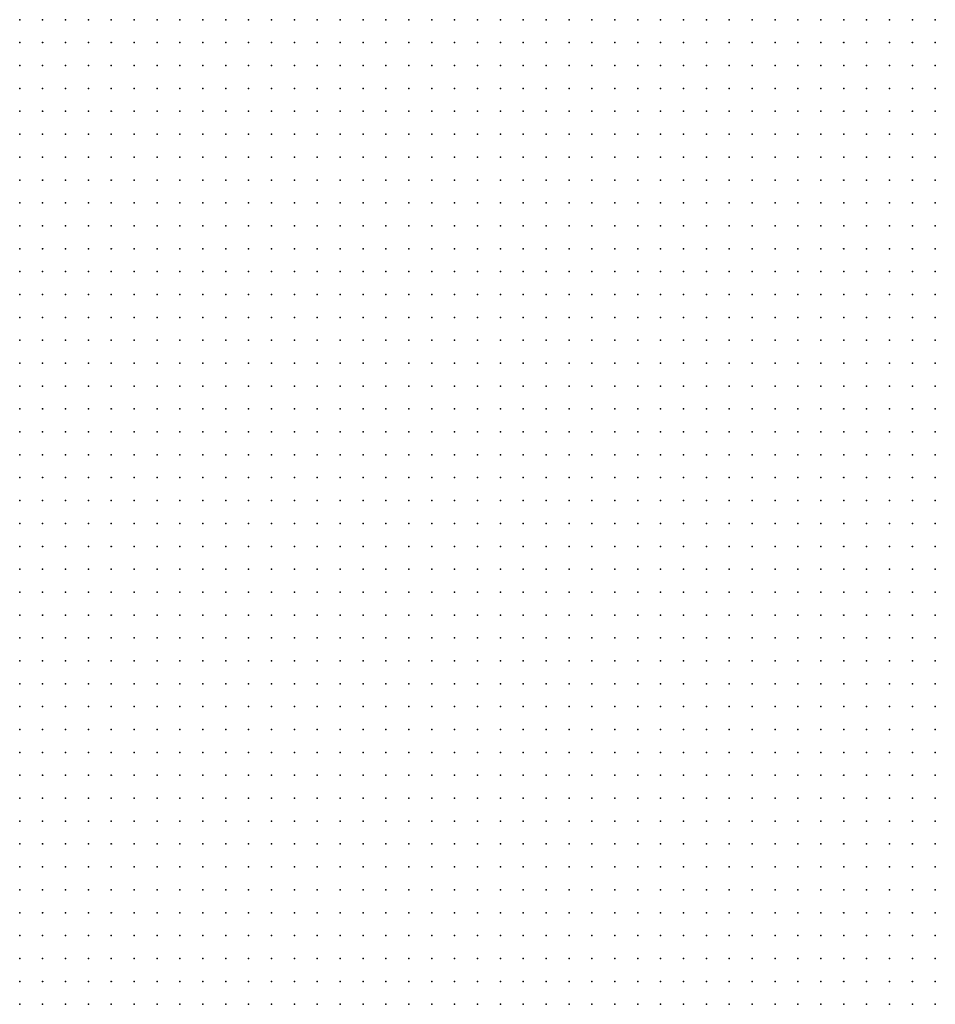
# Model space of a CAD drawing. Units: inches. Extents: x -1.3 to 1.3, y -1.05 to 1.05.
# Drawn here: x 0.73 to 0.81, y -0.42 to -0.33 of the extents above; entities that cross this region are included whole.
import ezdxf

# ---------------------------------------------------------------- set-up
doc = ezdxf.new("R2010")
doc.units = ezdxf.units.IN
doc.header["$MEASUREMENT"] = 0
doc.header["$PDMODE"] = 32
doc.header["$PDSIZE"] = 1e-05

msp = doc.modelspace()

# ---------------------------------------------------------------- linework, layer by layer
at = {"color": 0}
for p in [(0.728, -0.33), (0.73, -0.33), (0.732, -0.33), (0.734, -0.33), (0.736, -0.33), (0.738, -0.33), (0.74, -0.33), (0.742, -0.33), (0.744, -0.33), (0.746, -0.33), (0.748, -0.33), (0.75, -0.33), (0.752, -0.33), (0.754, -0.33), (0.756, -0.33), (0.758, -0.33), (0.76, -0.33), (0.762, -0.33), (0.764, -0.33), (0.766, -0.33), (0.768, -0.33), (0.77, -0.33), (0.772, -0.33), (0.774, -0.33), (0.776, -0.33), (0.778, -0.33), (0.78, -0.33), (0.782, -0.33), (0.784, -0.33), (0.786, -0.33), (0.788, -0.33), (0.79, -0.33), (0.792, -0.33), (0.794, -0.33), (0.796, -0.33), (0.798, -0.33), (0.8, -0.33), (0.802, -0.33), (0.804, -0.33), (0.806, -0.33), (0.808, -0.33), (0.728, -0.332), (0.73, -0.332), (0.732, -0.332), (0.734, -0.332), (0.736, -0.332), (0.738, -0.332), (0.74, -0.332), (0.742, -0.332), (0.744, -0.332), (0.746, -0.332), (0.748, -0.332), (0.75, -0.332), (0.752, -0.332), (0.754, -0.332), (0.756, -0.332), (0.758, -0.332), (0.76, -0.332), (0.762, -0.332), (0.764, -0.332), (0.766, -0.332), (0.768, -0.332), (0.77, -0.332), (0.772, -0.332), (0.774, -0.332), (0.776, -0.332), (0.778, -0.332), (0.78, -0.332), (0.782, -0.332), (0.784, -0.332), (0.786, -0.332), (0.788, -0.332), (0.79, -0.332), (0.792, -0.332), (0.794, -0.332), (0.796, -0.332), (0.798, -0.332), (0.8, -0.332), (0.802, -0.332), (0.804, -0.332), (0.806, -0.332), (0.808, -0.332), (0.728, -0.334), (0.73, -0.334), (0.732, -0.334), (0.734, -0.334), (0.736, -0.334), (0.738, -0.334), (0.74, -0.334), (0.742, -0.334), (0.744, -0.334), (0.746, -0.334), (0.748, -0.334), (0.75, -0.334), (0.752, -0.334), (0.754, -0.334), (0.756, -0.334), (0.758, -0.334), (0.76, -0.334), (0.762, -0.334), (0.764, -0.334), (0.766, -0.334), (0.768, -0.334), (0.77, -0.334), (0.772, -0.334), (0.774, -0.334), (0.776, -0.334), (0.778, -0.334), (0.78, -0.334), (0.782, -0.334), (0.784, -0.334), (0.786, -0.334), (0.788, -0.334), (0.79, -0.334), (0.792, -0.334), (0.794, -0.334), (0.796, -0.334), (0.798, -0.334), (0.8, -0.334), (0.802, -0.334), (0.804, -0.334), (0.806, -0.334), (0.808, -0.334), (0.728, -0.336), (0.73, -0.336), (0.732, -0.336), (0.734, -0.336), (0.736, -0.336), (0.738, -0.336), (0.74, -0.336), (0.742, -0.336), (0.744, -0.336), (0.746, -0.336), (0.748, -0.336), (0.75, -0.336), (0.752, -0.336), (0.754, -0.336), (0.756, -0.336), (0.758, -0.336), (0.76, -0.336), (0.762, -0.336), (0.764, -0.336), (0.766, -0.336), (0.768, -0.336), (0.77, -0.336), (0.772, -0.336), (0.774, -0.336), (0.776, -0.336), (0.778, -0.336), (0.78, -0.336), (0.782, -0.336), (0.784, -0.336), (0.786, -0.336), (0.788, -0.336), (0.79, -0.336), (0.792, -0.336), (0.794, -0.336), (0.796, -0.336), (0.798, -0.336), (0.8, -0.336), (0.802, -0.336), (0.804, -0.336), (0.806, -0.336), (0.808, -0.336), (0.728, -0.338), (0.73, -0.338), (0.732, -0.338), (0.734, -0.338), (0.736, -0.338), (0.738, -0.338), (0.74, -0.338), (0.742, -0.338), (0.744, -0.338), (0.746, -0.338), (0.748, -0.338), (0.75, -0.338), (0.752, -0.338), (0.754, -0.338), (0.756, -0.338), (0.758, -0.338), (0.76, -0.338), (0.762, -0.338), (0.764, -0.338), (0.766, -0.338), (0.768, -0.338), (0.77, -0.338), (0.772, -0.338), (0.774, -0.338), (0.776, -0.338), (0.778, -0.338), (0.78, -0.338), (0.782, -0.338), (0.784, -0.338), (0.786, -0.338), (0.788, -0.338), (0.79, -0.338), (0.792, -0.338), (0.794, -0.338), (0.796, -0.338), (0.798, -0.338), (0.8, -0.338), (0.802, -0.338), (0.804, -0.338), (0.806, -0.338), (0.808, -0.338), (0.728, -0.34), (0.73, -0.34), (0.732, -0.34), (0.734, -0.34), (0.736, -0.34), (0.738, -0.34), (0.74, -0.34), (0.742, -0.34), (0.744, -0.34), (0.746, -0.34), (0.748, -0.34), (0.75, -0.34), (0.752, -0.34), (0.754, -0.34), (0.756, -0.34), (0.758, -0.34), (0.76, -0.34), (0.762, -0.34), (0.764, -0.34), (0.766, -0.34), (0.768, -0.34), (0.77, -0.34), (0.772, -0.34), (0.774, -0.34), (0.776, -0.34), (0.778, -0.34), (0.78, -0.34), (0.782, -0.34), (0.784, -0.34), (0.786, -0.34), (0.788, -0.34), (0.79, -0.34), (0.792, -0.34), (0.794, -0.34), (0.796, -0.34), (0.798, -0.34), (0.8, -0.34), (0.802, -0.34), (0.804, -0.34), (0.806, -0.34), (0.808, -0.34), (0.728, -0.342), (0.73, -0.342), (0.732, -0.342), (0.734, -0.342), (0.736, -0.342), (0.738, -0.342), (0.74, -0.342), (0.742, -0.342), (0.744, -0.342), (0.746, -0.342), (0.748, -0.342), (0.75, -0.342), (0.752, -0.342), (0.754, -0.342), (0.756, -0.342), (0.758, -0.342), (0.76, -0.342), (0.762, -0.342), (0.764, -0.342), (0.766, -0.342), (0.768, -0.342), (0.77, -0.342), (0.772, -0.342), (0.774, -0.342), (0.776, -0.342), (0.778, -0.342), (0.78, -0.342), (0.782, -0.342), (0.784, -0.342), (0.786, -0.342), (0.788, -0.342), (0.79, -0.342), (0.792, -0.342), (0.794, -0.342), (0.796, -0.342), (0.798, -0.342), (0.8, -0.342), (0.802, -0.342), (0.804, -0.342), (0.806, -0.342), (0.808, -0.342), (0.728, -0.344), (0.73, -0.344), (0.732, -0.344), (0.734, -0.344), (0.736, -0.344), (0.738, -0.344), (0.74, -0.344), (0.742, -0.344), (0.744, -0.344), (0.746, -0.344), (0.748, -0.344), (0.75, -0.344), (0.752, -0.344), (0.754, -0.344), (0.756, -0.344), (0.758, -0.344), (0.76, -0.344), (0.762, -0.344), (0.764, -0.344), (0.766, -0.344), (0.768, -0.344), (0.77, -0.344), (0.772, -0.344), (0.774, -0.344), (0.776, -0.344), (0.778, -0.344), (0.78, -0.344), (0.782, -0.344), (0.784, -0.344), (0.786, -0.344), (0.788, -0.344), (0.79, -0.344), (0.792, -0.344), (0.794, -0.344), (0.796, -0.344), (0.798, -0.344), (0.8, -0.344), (0.802, -0.344), (0.804, -0.344), (0.806, -0.344), (0.808, -0.344), (0.728, -0.346), (0.73, -0.346), (0.732, -0.346), (0.734, -0.346), (0.736, -0.346), (0.738, -0.346), (0.74, -0.346), (0.742, -0.346), (0.744, -0.346), (0.746, -0.346), (0.748, -0.346), (0.75, -0.346), (0.752, -0.346), (0.754, -0.346), (0.756, -0.346), (0.758, -0.346), (0.76, -0.346), (0.762, -0.346), (0.764, -0.346), (0.766, -0.346), (0.768, -0.346), (0.77, -0.346), (0.772, -0.346), (0.774, -0.346), (0.776, -0.346), (0.778, -0.346), (0.78, -0.346), (0.782, -0.346), (0.784, -0.346), (0.786, -0.346), (0.788, -0.346), (0.79, -0.346), (0.792, -0.346), (0.794, -0.346), (0.796, -0.346), (0.798, -0.346), (0.8, -0.346), (0.802, -0.346), (0.804, -0.346), (0.806, -0.346), (0.808, -0.346), (0.728, -0.348), (0.73, -0.348), (0.732, -0.348), (0.734, -0.348), (0.736, -0.348), (0.738, -0.348), (0.74, -0.348), (0.742, -0.348), (0.744, -0.348), (0.746, -0.348), (0.748, -0.348), (0.75, -0.348), (0.752, -0.348), (0.754, -0.348), (0.756, -0.348), (0.758, -0.348), (0.76, -0.348), (0.762, -0.348), (0.764, -0.348), (0.766, -0.348), (0.768, -0.348), (0.77, -0.348), (0.772, -0.348), (0.774, -0.348), (0.776, -0.348), (0.778, -0.348), (0.78, -0.348), (0.782, -0.348), (0.784, -0.348), (0.786, -0.348), (0.788, -0.348), (0.79, -0.348), (0.792, -0.348), (0.794, -0.348), (0.796, -0.348), (0.798, -0.348), (0.8, -0.348), (0.802, -0.348), (0.804, -0.348), (0.806, -0.348), (0.808, -0.348), (0.728, -0.35), (0.73, -0.35), (0.732, -0.35), (0.734, -0.35), (0.736, -0.35), (0.738, -0.35), (0.74, -0.35), (0.742, -0.35), (0.744, -0.35), (0.746, -0.35), (0.748, -0.35), (0.75, -0.35), (0.752, -0.35), (0.754, -0.35), (0.756, -0.35), (0.758, -0.35), (0.76, -0.35), (0.762, -0.35), (0.764, -0.35), (0.766, -0.35), (0.768, -0.35), (0.77, -0.35), (0.772, -0.35), (0.774, -0.35), (0.776, -0.35), (0.778, -0.35), (0.78, -0.35), (0.782, -0.35), (0.784, -0.35), (0.786, -0.35), (0.788, -0.35), (0.79, -0.35), (0.792, -0.35), (0.794, -0.35), (0.796, -0.35), (0.798, -0.35), (0.8, -0.35), (0.802, -0.35), (0.804, -0.35), (0.806, -0.35), (0.808, -0.35), (0.728, -0.352), (0.73, -0.352), (0.732, -0.352), (0.734, -0.352), (0.736, -0.352), (0.738, -0.352), (0.74, -0.352), (0.742, -0.352), (0.744, -0.352), (0.746, -0.352), (0.748, -0.352), (0.75, -0.352), (0.752, -0.352), (0.754, -0.352), (0.756, -0.352), (0.758, -0.352), (0.76, -0.352), (0.762, -0.352), (0.764, -0.352), (0.766, -0.352), (0.768, -0.352), (0.77, -0.352), (0.772, -0.352), (0.774, -0.352), (0.776, -0.352), (0.778, -0.352), (0.78, -0.352), (0.782, -0.352), (0.784, -0.352), (0.786, -0.352), (0.788, -0.352), (0.79, -0.352), (0.792, -0.352), (0.794, -0.352), (0.796, -0.352), (0.798, -0.352), (0.8, -0.352), (0.802, -0.352), (0.804, -0.352), (0.806, -0.352), (0.808, -0.352), (0.728, -0.354), (0.73, -0.354), (0.732, -0.354), (0.734, -0.354), (0.736, -0.354), (0.738, -0.354), (0.74, -0.354), (0.742, -0.354), (0.744, -0.354), (0.746, -0.354), (0.748, -0.354), (0.75, -0.354), (0.752, -0.354), (0.754, -0.354), (0.756, -0.354), (0.758, -0.354), (0.76, -0.354), (0.762, -0.354), (0.764, -0.354), (0.766, -0.354), (0.768, -0.354), (0.77, -0.354), (0.772, -0.354), (0.774, -0.354), (0.776, -0.354), (0.778, -0.354), (0.78, -0.354), (0.782, -0.354), (0.784, -0.354), (0.786, -0.354), (0.788, -0.354), (0.79, -0.354), (0.792, -0.354), (0.794, -0.354), (0.796, -0.354), (0.798, -0.354), (0.8, -0.354), (0.802, -0.354), (0.804, -0.354), (0.806, -0.354), (0.808, -0.354), (0.728, -0.356), (0.73, -0.356), (0.732, -0.356), (0.734, -0.356), (0.736, -0.356), (0.738, -0.356), (0.74, -0.356), (0.742, -0.356), (0.744, -0.356), (0.746, -0.356), (0.748, -0.356), (0.75, -0.356), (0.752, -0.356), (0.754, -0.356), (0.756, -0.356), (0.758, -0.356), (0.76, -0.356), (0.762, -0.356), (0.764, -0.356), (0.766, -0.356), (0.768, -0.356), (0.77, -0.356), (0.772, -0.356), (0.774, -0.356), (0.776, -0.356), (0.778, -0.356), (0.78, -0.356), (0.782, -0.356), (0.784, -0.356), (0.786, -0.356), (0.788, -0.356), (0.79, -0.356), (0.792, -0.356), (0.794, -0.356), (0.796, -0.356), (0.798, -0.356), (0.8, -0.356), (0.802, -0.356), (0.804, -0.356), (0.806, -0.356), (0.808, -0.356), (0.728, -0.358), (0.73, -0.358), (0.732, -0.358), (0.734, -0.358), (0.736, -0.358), (0.738, -0.358), (0.74, -0.358), (0.742, -0.358), (0.744, -0.358), (0.746, -0.358), (0.748, -0.358), (0.75, -0.358), (0.752, -0.358), (0.754, -0.358), (0.756, -0.358), (0.758, -0.358), (0.76, -0.358), (0.762, -0.358), (0.764, -0.358), (0.766, -0.358), (0.768, -0.358), (0.77, -0.358), (0.772, -0.358), (0.774, -0.358), (0.776, -0.358), (0.778, -0.358), (0.78, -0.358), (0.782, -0.358), (0.784, -0.358), (0.786, -0.358), (0.788, -0.358), (0.79, -0.358), (0.792, -0.358), (0.794, -0.358), (0.796, -0.358), (0.798, -0.358), (0.8, -0.358), (0.802, -0.358), (0.804, -0.358), (0.806, -0.358), (0.808, -0.358), (0.728, -0.36), (0.73, -0.36), (0.732, -0.36), (0.734, -0.36), (0.736, -0.36), (0.738, -0.36), (0.74, -0.36), (0.742, -0.36), (0.744, -0.36), (0.746, -0.36), (0.748, -0.36), (0.75, -0.36), (0.752, -0.36), (0.754, -0.36), (0.756, -0.36), (0.758, -0.36), (0.76, -0.36), (0.762, -0.36), (0.764, -0.36), (0.766, -0.36), (0.768, -0.36), (0.77, -0.36), (0.772, -0.36), (0.774, -0.36), (0.776, -0.36), (0.778, -0.36), (0.78, -0.36), (0.782, -0.36), (0.784, -0.36), (0.786, -0.36), (0.788, -0.36), (0.79, -0.36), (0.792, -0.36), (0.794, -0.36), (0.796, -0.36), (0.798, -0.36), (0.8, -0.36), (0.802, -0.36), (0.804, -0.36), (0.806, -0.36), (0.808, -0.36), (0.728, -0.362), (0.73, -0.362), (0.732, -0.362), (0.734, -0.362), (0.736, -0.362), (0.738, -0.362), (0.74, -0.362), (0.742, -0.362), (0.744, -0.362), (0.746, -0.362), (0.748, -0.362), (0.75, -0.362), (0.752, -0.362), (0.754, -0.362), (0.756, -0.362), (0.758, -0.362), (0.76, -0.362), (0.762, -0.362), (0.764, -0.362), (0.766, -0.362), (0.768, -0.362), (0.77, -0.362), (0.772, -0.362), (0.774, -0.362), (0.776, -0.362), (0.778, -0.362), (0.78, -0.362), (0.782, -0.362), (0.784, -0.362), (0.786, -0.362), (0.788, -0.362), (0.79, -0.362), (0.792, -0.362), (0.794, -0.362), (0.796, -0.362), (0.798, -0.362), (0.8, -0.362), (0.802, -0.362), (0.804, -0.362), (0.806, -0.362), (0.808, -0.362), (0.728, -0.364), (0.73, -0.364), (0.732, -0.364), (0.734, -0.364), (0.736, -0.364), (0.738, -0.364), (0.74, -0.364), (0.742, -0.364), (0.744, -0.364), (0.746, -0.364), (0.748, -0.364), (0.75, -0.364), (0.752, -0.364), (0.754, -0.364), (0.756, -0.364), (0.758, -0.364), (0.76, -0.364), (0.762, -0.364), (0.764, -0.364), (0.766, -0.364), (0.768, -0.364), (0.77, -0.364), (0.772, -0.364), (0.774, -0.364), (0.776, -0.364), (0.778, -0.364), (0.78, -0.364), (0.782, -0.364), (0.784, -0.364), (0.786, -0.364), (0.788, -0.364), (0.79, -0.364), (0.792, -0.364), (0.794, -0.364), (0.796, -0.364), (0.798, -0.364), (0.8, -0.364), (0.802, -0.364), (0.804, -0.364), (0.806, -0.364), (0.808, -0.364), (0.728, -0.366), (0.73, -0.366), (0.732, -0.366), (0.734, -0.366), (0.736, -0.366), (0.738, -0.366), (0.74, -0.366), (0.742, -0.366), (0.744, -0.366), (0.746, -0.366), (0.748, -0.366), (0.75, -0.366), (0.752, -0.366), (0.754, -0.366), (0.756, -0.366), (0.758, -0.366), (0.76, -0.366), (0.762, -0.366), (0.764, -0.366), (0.766, -0.366), (0.768, -0.366), (0.77, -0.366), (0.772, -0.366), (0.774, -0.366), (0.776, -0.366), (0.778, -0.366), (0.78, -0.366), (0.782, -0.366), (0.784, -0.366), (0.786, -0.366), (0.788, -0.366), (0.79, -0.366), (0.792, -0.366), (0.794, -0.366), (0.796, -0.366), (0.798, -0.366), (0.8, -0.366), (0.802, -0.366), (0.804, -0.366), (0.806, -0.366), (0.808, -0.366), (0.728, -0.368), (0.73, -0.368), (0.732, -0.368), (0.734, -0.368), (0.736, -0.368), (0.738, -0.368), (0.74, -0.368), (0.742, -0.368), (0.744, -0.368), (0.746, -0.368), (0.748, -0.368), (0.75, -0.368), (0.752, -0.368), (0.754, -0.368), (0.756, -0.368), (0.758, -0.368), (0.76, -0.368), (0.762, -0.368), (0.764, -0.368), (0.766, -0.368), (0.768, -0.368), (0.77, -0.368), (0.772, -0.368), (0.774, -0.368), (0.776, -0.368), (0.778, -0.368), (0.78, -0.368), (0.782, -0.368), (0.784, -0.368), (0.786, -0.368), (0.788, -0.368), (0.79, -0.368), (0.792, -0.368), (0.794, -0.368), (0.796, -0.368), (0.798, -0.368), (0.8, -0.368), (0.802, -0.368), (0.804, -0.368), (0.806, -0.368), (0.808, -0.368), (0.728, -0.37), (0.73, -0.37), (0.732, -0.37), (0.734, -0.37), (0.736, -0.37), (0.738, -0.37), (0.74, -0.37), (0.742, -0.37), (0.744, -0.37), (0.746, -0.37), (0.748, -0.37), (0.75, -0.37), (0.752, -0.37), (0.754, -0.37), (0.756, -0.37), (0.758, -0.37), (0.76, -0.37), (0.762, -0.37), (0.764, -0.37), (0.766, -0.37), (0.768, -0.37), (0.77, -0.37), (0.772, -0.37), (0.774, -0.37), (0.776, -0.37), (0.778, -0.37), (0.78, -0.37), (0.782, -0.37), (0.784, -0.37), (0.786, -0.37), (0.788, -0.37), (0.79, -0.37), (0.792, -0.37), (0.794, -0.37), (0.796, -0.37), (0.798, -0.37), (0.8, -0.37), (0.802, -0.37), (0.804, -0.37), (0.806, -0.37), (0.808, -0.37), (0.728, -0.372), (0.73, -0.372), (0.732, -0.372), (0.734, -0.372), (0.736, -0.372), (0.738, -0.372), (0.74, -0.372), (0.742, -0.372), (0.744, -0.372), (0.746, -0.372), (0.748, -0.372), (0.75, -0.372), (0.752, -0.372), (0.754, -0.372), (0.756, -0.372), (0.758, -0.372), (0.76, -0.372), (0.762, -0.372), (0.764, -0.372), (0.766, -0.372), (0.768, -0.372), (0.77, -0.372), (0.772, -0.372), (0.774, -0.372), (0.776, -0.372), (0.778, -0.372), (0.78, -0.372), (0.782, -0.372), (0.784, -0.372), (0.786, -0.372), (0.788, -0.372), (0.79, -0.372), (0.792, -0.372), (0.794, -0.372), (0.796, -0.372), (0.798, -0.372), (0.8, -0.372), (0.802, -0.372), (0.804, -0.372), (0.806, -0.372), (0.808, -0.372), (0.728, -0.374), (0.73, -0.374), (0.732, -0.374), (0.734, -0.374), (0.736, -0.374), (0.738, -0.374), (0.74, -0.374), (0.742, -0.374), (0.744, -0.374), (0.746, -0.374), (0.748, -0.374), (0.75, -0.374), (0.752, -0.374), (0.754, -0.374), (0.756, -0.374), (0.758, -0.374), (0.76, -0.374), (0.762, -0.374), (0.764, -0.374), (0.766, -0.374), (0.768, -0.374), (0.77, -0.374), (0.772, -0.374), (0.774, -0.374), (0.776, -0.374), (0.778, -0.374), (0.78, -0.374), (0.782, -0.374), (0.784, -0.374), (0.786, -0.374), (0.788, -0.374), (0.79, -0.374), (0.792, -0.374), (0.794, -0.374), (0.796, -0.374), (0.798, -0.374), (0.8, -0.374), (0.802, -0.374), (0.804, -0.374), (0.806, -0.374), (0.808, -0.374), (0.728, -0.376), (0.73, -0.376), (0.732, -0.376), (0.734, -0.376), (0.736, -0.376), (0.738, -0.376), (0.74, -0.376), (0.742, -0.376), (0.744, -0.376), (0.746, -0.376), (0.748, -0.376), (0.75, -0.376), (0.752, -0.376), (0.754, -0.376), (0.756, -0.376), (0.758, -0.376), (0.76, -0.376), (0.762, -0.376), (0.764, -0.376), (0.766, -0.376), (0.768, -0.376), (0.77, -0.376), (0.772, -0.376), (0.774, -0.376), (0.776, -0.376), (0.778, -0.376), (0.78, -0.376), (0.782, -0.376), (0.784, -0.376), (0.786, -0.376), (0.788, -0.376), (0.79, -0.376), (0.792, -0.376), (0.794, -0.376), (0.796, -0.376), (0.798, -0.376), (0.8, -0.376), (0.802, -0.376), (0.804, -0.376), (0.806, -0.376), (0.808, -0.376), (0.728, -0.378), (0.73, -0.378), (0.732, -0.378), (0.734, -0.378), (0.736, -0.378), (0.738, -0.378), (0.74, -0.378), (0.742, -0.378), (0.744, -0.378), (0.746, -0.378), (0.748, -0.378), (0.75, -0.378), (0.752, -0.378), (0.754, -0.378), (0.756, -0.378), (0.758, -0.378), (0.76, -0.378), (0.762, -0.378), (0.764, -0.378), (0.766, -0.378), (0.768, -0.378), (0.77, -0.378), (0.772, -0.378), (0.774, -0.378), (0.776, -0.378), (0.778, -0.378), (0.78, -0.378), (0.782, -0.378), (0.784, -0.378), (0.786, -0.378), (0.788, -0.378), (0.79, -0.378), (0.792, -0.378), (0.794, -0.378), (0.796, -0.378), (0.798, -0.378), (0.8, -0.378), (0.802, -0.378), (0.804, -0.378), (0.806, -0.378), (0.808, -0.378), (0.728, -0.38), (0.73, -0.38), (0.732, -0.38), (0.734, -0.38), (0.736, -0.38), (0.738, -0.38), (0.74, -0.38), (0.742, -0.38), (0.744, -0.38), (0.746, -0.38), (0.748, -0.38), (0.75, -0.38), (0.752, -0.38), (0.754, -0.38), (0.756, -0.38), (0.758, -0.38), (0.76, -0.38), (0.762, -0.38), (0.764, -0.38), (0.766, -0.38), (0.768, -0.38), (0.77, -0.38), (0.772, -0.38), (0.774, -0.38), (0.776, -0.38), (0.778, -0.38), (0.78, -0.38), (0.782, -0.38), (0.784, -0.38), (0.786, -0.38), (0.788, -0.38), (0.79, -0.38), (0.792, -0.38), (0.794, -0.38), (0.796, -0.38), (0.798, -0.38), (0.8, -0.38), (0.802, -0.38), (0.804, -0.38), (0.806, -0.38), (0.808, -0.38), (0.728, -0.382), (0.73, -0.382), (0.732, -0.382), (0.734, -0.382), (0.736, -0.382), (0.738, -0.382), (0.74, -0.382), (0.742, -0.382), (0.744, -0.382), (0.746, -0.382), (0.748, -0.382), (0.75, -0.382), (0.752, -0.382), (0.754, -0.382), (0.756, -0.382), (0.758, -0.382), (0.76, -0.382), (0.762, -0.382), (0.764, -0.382), (0.766, -0.382), (0.768, -0.382), (0.77, -0.382), (0.772, -0.382), (0.774, -0.382), (0.776, -0.382), (0.778, -0.382), (0.78, -0.382), (0.782, -0.382), (0.784, -0.382), (0.786, -0.382), (0.788, -0.382), (0.79, -0.382), (0.792, -0.382), (0.794, -0.382), (0.796, -0.382), (0.798, -0.382), (0.8, -0.382), (0.802, -0.382), (0.804, -0.382), (0.806, -0.382), (0.808, -0.382), (0.728, -0.384), (0.73, -0.384), (0.732, -0.384), (0.734, -0.384), (0.736, -0.384), (0.738, -0.384), (0.74, -0.384), (0.742, -0.384), (0.744, -0.384), (0.746, -0.384), (0.748, -0.384), (0.75, -0.384), (0.752, -0.384), (0.754, -0.384), (0.756, -0.384), (0.758, -0.384), (0.76, -0.384), (0.762, -0.384), (0.764, -0.384), (0.766, -0.384), (0.768, -0.384), (0.77, -0.384), (0.772, -0.384), (0.774, -0.384), (0.776, -0.384), (0.778, -0.384), (0.78, -0.384), (0.782, -0.384), (0.784, -0.384), (0.786, -0.384), (0.788, -0.384), (0.79, -0.384), (0.792, -0.384), (0.794, -0.384), (0.796, -0.384), (0.798, -0.384), (0.8, -0.384), (0.802, -0.384), (0.804, -0.384), (0.806, -0.384), (0.808, -0.384), (0.728, -0.386), (0.73, -0.386), (0.732, -0.386), (0.734, -0.386), (0.736, -0.386), (0.738, -0.386), (0.74, -0.386), (0.742, -0.386), (0.744, -0.386), (0.746, -0.386), (0.748, -0.386), (0.75, -0.386), (0.752, -0.386), (0.754, -0.386), (0.756, -0.386), (0.758, -0.386), (0.76, -0.386), (0.762, -0.386), (0.764, -0.386), (0.766, -0.386), (0.768, -0.386), (0.77, -0.386), (0.772, -0.386), (0.774, -0.386), (0.776, -0.386), (0.778, -0.386), (0.78, -0.386), (0.782, -0.386), (0.784, -0.386), (0.786, -0.386), (0.788, -0.386), (0.79, -0.386), (0.792, -0.386), (0.794, -0.386), (0.796, -0.386), (0.798, -0.386), (0.8, -0.386), (0.802, -0.386), (0.804, -0.386), (0.806, -0.386), (0.808, -0.386), (0.728, -0.388), (0.73, -0.388), (0.732, -0.388), (0.734, -0.388), (0.736, -0.388), (0.738, -0.388), (0.74, -0.388), (0.742, -0.388), (0.744, -0.388), (0.746, -0.388), (0.748, -0.388), (0.75, -0.388), (0.752, -0.388), (0.754, -0.388), (0.756, -0.388), (0.758, -0.388), (0.76, -0.388), (0.762, -0.388), (0.764, -0.388), (0.766, -0.388), (0.768, -0.388), (0.77, -0.388), (0.772, -0.388), (0.774, -0.388), (0.776, -0.388), (0.778, -0.388), (0.78, -0.388), (0.782, -0.388), (0.784, -0.388), (0.786, -0.388), (0.788, -0.388), (0.79, -0.388), (0.792, -0.388), (0.794, -0.388), (0.796, -0.388), (0.798, -0.388), (0.8, -0.388), (0.802, -0.388), (0.804, -0.388), (0.806, -0.388), (0.808, -0.388), (0.728, -0.39), (0.73, -0.39), (0.732, -0.39), (0.734, -0.39), (0.736, -0.39), (0.738, -0.39), (0.74, -0.39), (0.742, -0.39), (0.744, -0.39), (0.746, -0.39), (0.748, -0.39), (0.75, -0.39), (0.752, -0.39), (0.754, -0.39), (0.756, -0.39), (0.758, -0.39), (0.76, -0.39), (0.762, -0.39), (0.764, -0.39), (0.766, -0.39), (0.768, -0.39), (0.77, -0.39), (0.772, -0.39), (0.774, -0.39), (0.776, -0.39), (0.778, -0.39), (0.78, -0.39), (0.782, -0.39), (0.784, -0.39), (0.786, -0.39), (0.788, -0.39), (0.79, -0.39), (0.792, -0.39), (0.794, -0.39), (0.796, -0.39), (0.798, -0.39), (0.8, -0.39), (0.802, -0.39), (0.804, -0.39), (0.806, -0.39), (0.808, -0.39), (0.728, -0.392), (0.73, -0.392), (0.732, -0.392), (0.734, -0.392), (0.736, -0.392), (0.738, -0.392), (0.74, -0.392), (0.742, -0.392), (0.744, -0.392), (0.746, -0.392), (0.748, -0.392), (0.75, -0.392), (0.752, -0.392), (0.754, -0.392), (0.756, -0.392), (0.758, -0.392), (0.76, -0.392), (0.762, -0.392), (0.764, -0.392), (0.766, -0.392), (0.768, -0.392), (0.77, -0.392), (0.772, -0.392), (0.774, -0.392), (0.776, -0.392), (0.778, -0.392), (0.78, -0.392), (0.782, -0.392), (0.784, -0.392), (0.786, -0.392), (0.788, -0.392), (0.79, -0.392), (0.792, -0.392), (0.794, -0.392), (0.796, -0.392), (0.798, -0.392), (0.8, -0.392), (0.802, -0.392), (0.804, -0.392), (0.806, -0.392), (0.808, -0.392), (0.728, -0.394), (0.73, -0.394), (0.732, -0.394), (0.734, -0.394), (0.736, -0.394), (0.738, -0.394), (0.74, -0.394), (0.742, -0.394), (0.744, -0.394), (0.746, -0.394), (0.748, -0.394), (0.75, -0.394), (0.752, -0.394), (0.754, -0.394), (0.756, -0.394), (0.758, -0.394), (0.76, -0.394), (0.762, -0.394), (0.764, -0.394), (0.766, -0.394), (0.768, -0.394), (0.77, -0.394), (0.772, -0.394), (0.774, -0.394), (0.776, -0.394), (0.778, -0.394), (0.78, -0.394), (0.782, -0.394), (0.784, -0.394), (0.786, -0.394), (0.788, -0.394), (0.79, -0.394), (0.792, -0.394), (0.794, -0.394), (0.796, -0.394), (0.798, -0.394), (0.8, -0.394), (0.802, -0.394), (0.804, -0.394), (0.806, -0.394), (0.808, -0.394), (0.728, -0.396), (0.73, -0.396), (0.732, -0.396), (0.734, -0.396), (0.736, -0.396), (0.738, -0.396), (0.74, -0.396), (0.742, -0.396), (0.744, -0.396), (0.746, -0.396), (0.748, -0.396), (0.75, -0.396), (0.752, -0.396), (0.754, -0.396), (0.756, -0.396), (0.758, -0.396), (0.76, -0.396), (0.762, -0.396), (0.764, -0.396), (0.766, -0.396), (0.768, -0.396), (0.77, -0.396), (0.772, -0.396), (0.774, -0.396), (0.776, -0.396), (0.778, -0.396), (0.78, -0.396), (0.782, -0.396), (0.784, -0.396), (0.786, -0.396), (0.788, -0.396), (0.79, -0.396), (0.792, -0.396), (0.794, -0.396), (0.796, -0.396), (0.798, -0.396), (0.8, -0.396), (0.802, -0.396), (0.804, -0.396), (0.806, -0.396), (0.808, -0.396), (0.728, -0.398), (0.73, -0.398), (0.732, -0.398), (0.734, -0.398), (0.736, -0.398), (0.738, -0.398), (0.74, -0.398), (0.742, -0.398), (0.744, -0.398), (0.746, -0.398), (0.748, -0.398), (0.75, -0.398), (0.752, -0.398), (0.754, -0.398), (0.756, -0.398), (0.758, -0.398), (0.76, -0.398), (0.762, -0.398), (0.764, -0.398), (0.766, -0.398), (0.768, -0.398), (0.77, -0.398), (0.772, -0.398), (0.774, -0.398), (0.776, -0.398), (0.778, -0.398), (0.78, -0.398), (0.782, -0.398), (0.784, -0.398), (0.786, -0.398), (0.788, -0.398), (0.79, -0.398), (0.792, -0.398), (0.794, -0.398), (0.796, -0.398), (0.798, -0.398), (0.8, -0.398), (0.802, -0.398), (0.804, -0.398), (0.806, -0.398), (0.808, -0.398), (0.728, -0.4), (0.73, -0.4), (0.732, -0.4), (0.734, -0.4), (0.736, -0.4), (0.738, -0.4), (0.74, -0.4), (0.742, -0.4), (0.744, -0.4), (0.746, -0.4), (0.748, -0.4), (0.75, -0.4), (0.752, -0.4), (0.754, -0.4), (0.756, -0.4), (0.758, -0.4), (0.76, -0.4), (0.762, -0.4), (0.764, -0.4), (0.766, -0.4), (0.768, -0.4), (0.77, -0.4), (0.772, -0.4), (0.774, -0.4), (0.776, -0.4), (0.778, -0.4), (0.78, -0.4), (0.782, -0.4), (0.784, -0.4), (0.786, -0.4), (0.788, -0.4), (0.79, -0.4), (0.792, -0.4), (0.794, -0.4), (0.796, -0.4), (0.798, -0.4), (0.8, -0.4), (0.802, -0.4), (0.804, -0.4), (0.806, -0.4), (0.808, -0.4), (0.728, -0.402), (0.73, -0.402), (0.732, -0.402), (0.734, -0.402), (0.736, -0.402), (0.738, -0.402), (0.74, -0.402), (0.742, -0.402), (0.744, -0.402), (0.746, -0.402), (0.748, -0.402), (0.75, -0.402), (0.752, -0.402), (0.754, -0.402), (0.756, -0.402), (0.758, -0.402), (0.76, -0.402), (0.762, -0.402), (0.764, -0.402), (0.766, -0.402), (0.768, -0.402), (0.77, -0.402), (0.772, -0.402), (0.774, -0.402), (0.776, -0.402), (0.778, -0.402), (0.78, -0.402), (0.782, -0.402), (0.784, -0.402), (0.786, -0.402), (0.788, -0.402), (0.79, -0.402), (0.792, -0.402), (0.794, -0.402), (0.796, -0.402), (0.798, -0.402), (0.8, -0.402), (0.802, -0.402), (0.804, -0.402), (0.806, -0.402), (0.808, -0.402), (0.728, -0.404), (0.73, -0.404), (0.732, -0.404), (0.734, -0.404), (0.736, -0.404), (0.738, -0.404), (0.74, -0.404), (0.742, -0.404), (0.744, -0.404), (0.746, -0.404), (0.748, -0.404), (0.75, -0.404), (0.752, -0.404), (0.754, -0.404), (0.756, -0.404), (0.758, -0.404), (0.76, -0.404), (0.762, -0.404), (0.764, -0.404), (0.766, -0.404), (0.768, -0.404), (0.77, -0.404), (0.772, -0.404), (0.774, -0.404), (0.776, -0.404), (0.778, -0.404), (0.78, -0.404), (0.782, -0.404), (0.784, -0.404), (0.786, -0.404), (0.788, -0.404), (0.79, -0.404), (0.792, -0.404), (0.794, -0.404), (0.796, -0.404), (0.798, -0.404), (0.8, -0.404), (0.802, -0.404), (0.804, -0.404), (0.806, -0.404), (0.808, -0.404), (0.728, -0.406), (0.73, -0.406), (0.732, -0.406), (0.734, -0.406), (0.736, -0.406), (0.738, -0.406), (0.74, -0.406), (0.742, -0.406), (0.744, -0.406), (0.746, -0.406), (0.748, -0.406), (0.75, -0.406), (0.752, -0.406), (0.754, -0.406), (0.756, -0.406), (0.758, -0.406), (0.76, -0.406), (0.762, -0.406), (0.764, -0.406), (0.766, -0.406), (0.768, -0.406), (0.77, -0.406), (0.772, -0.406), (0.774, -0.406), (0.776, -0.406), (0.778, -0.406), (0.78, -0.406), (0.782, -0.406), (0.784, -0.406), (0.786, -0.406), (0.788, -0.406), (0.79, -0.406), (0.792, -0.406), (0.794, -0.406), (0.796, -0.406), (0.798, -0.406), (0.8, -0.406), (0.802, -0.406), (0.804, -0.406), (0.806, -0.406), (0.808, -0.406), (0.728, -0.408), (0.73, -0.408), (0.732, -0.408), (0.734, -0.408), (0.736, -0.408), (0.738, -0.408), (0.74, -0.408), (0.742, -0.408), (0.744, -0.408), (0.746, -0.408), (0.748, -0.408), (0.75, -0.408), (0.752, -0.408), (0.754, -0.408), (0.756, -0.408), (0.758, -0.408), (0.76, -0.408), (0.762, -0.408), (0.764, -0.408), (0.766, -0.408), (0.768, -0.408), (0.77, -0.408), (0.772, -0.408), (0.774, -0.408), (0.776, -0.408), (0.778, -0.408), (0.78, -0.408), (0.782, -0.408), (0.784, -0.408), (0.786, -0.408), (0.788, -0.408), (0.79, -0.408), (0.792, -0.408), (0.794, -0.408), (0.796, -0.408), (0.798, -0.408), (0.8, -0.408), (0.802, -0.408), (0.804, -0.408), (0.806, -0.408), (0.808, -0.408), (0.728, -0.41), (0.73, -0.41), (0.732, -0.41), (0.734, -0.41), (0.736, -0.41), (0.738, -0.41), (0.74, -0.41), (0.742, -0.41), (0.744, -0.41), (0.746, -0.41), (0.748, -0.41), (0.75, -0.41), (0.752, -0.41), (0.754, -0.41), (0.756, -0.41), (0.758, -0.41), (0.76, -0.41), (0.762, -0.41), (0.764, -0.41), (0.766, -0.41), (0.768, -0.41), (0.77, -0.41), (0.772, -0.41), (0.774, -0.41), (0.776, -0.41), (0.778, -0.41), (0.78, -0.41), (0.782, -0.41), (0.784, -0.41), (0.786, -0.41), (0.788, -0.41), (0.79, -0.41), (0.792, -0.41), (0.794, -0.41), (0.796, -0.41), (0.798, -0.41), (0.8, -0.41), (0.802, -0.41), (0.804, -0.41), (0.806, -0.41), (0.808, -0.41), (0.728, -0.412), (0.73, -0.412), (0.732, -0.412), (0.734, -0.412), (0.736, -0.412), (0.738, -0.412), (0.74, -0.412), (0.742, -0.412), (0.744, -0.412), (0.746, -0.412), (0.748, -0.412), (0.75, -0.412), (0.752, -0.412), (0.754, -0.412), (0.756, -0.412), (0.758, -0.412), (0.76, -0.412), (0.762, -0.412), (0.764, -0.412), (0.766, -0.412), (0.768, -0.412), (0.77, -0.412), (0.772, -0.412), (0.774, -0.412), (0.776, -0.412), (0.778, -0.412), (0.78, -0.412), (0.782, -0.412), (0.784, -0.412), (0.786, -0.412), (0.788, -0.412), (0.79, -0.412), (0.792, -0.412), (0.794, -0.412), (0.796, -0.412), (0.798, -0.412), (0.8, -0.412), (0.802, -0.412), (0.804, -0.412), (0.806, -0.412), (0.808, -0.412), (0.728, -0.414), (0.73, -0.414), (0.732, -0.414), (0.734, -0.414), (0.736, -0.414), (0.738, -0.414), (0.74, -0.414), (0.742, -0.414), (0.744, -0.414), (0.746, -0.414), (0.748, -0.414), (0.75, -0.414), (0.752, -0.414), (0.754, -0.414), (0.756, -0.414), (0.758, -0.414), (0.76, -0.414), (0.762, -0.414), (0.764, -0.414), (0.766, -0.414), (0.768, -0.414), (0.77, -0.414), (0.772, -0.414), (0.774, -0.414), (0.776, -0.414), (0.778, -0.414), (0.78, -0.414), (0.782, -0.414), (0.784, -0.414), (0.786, -0.414), (0.788, -0.414), (0.79, -0.414), (0.792, -0.414), (0.794, -0.414), (0.796, -0.414), (0.798, -0.414), (0.8, -0.414), (0.802, -0.414), (0.804, -0.414), (0.806, -0.414), (0.808, -0.414), (0.728, -0.416), (0.73, -0.416), (0.732, -0.416), (0.734, -0.416), (0.736, -0.416), (0.738, -0.416), (0.74, -0.416), (0.742, -0.416), (0.744, -0.416), (0.746, -0.416), (0.748, -0.416), (0.75, -0.416), (0.752, -0.416), (0.754, -0.416), (0.756, -0.416), (0.758, -0.416), (0.76, -0.416), (0.762, -0.416), (0.764, -0.416), (0.766, -0.416), (0.768, -0.416), (0.77, -0.416), (0.772, -0.416), (0.774, -0.416), (0.776, -0.416), (0.778, -0.416), (0.78, -0.416), (0.782, -0.416), (0.784, -0.416), (0.786, -0.416), (0.788, -0.416), (0.79, -0.416), (0.792, -0.416), (0.794, -0.416), (0.796, -0.416), (0.798, -0.416), (0.8, -0.416), (0.802, -0.416), (0.804, -0.416), (0.806, -0.416), (0.808, -0.416)]:
    msp.add_point(p, dxfattribs=at)

doc.saveas('drawing.dxf')
